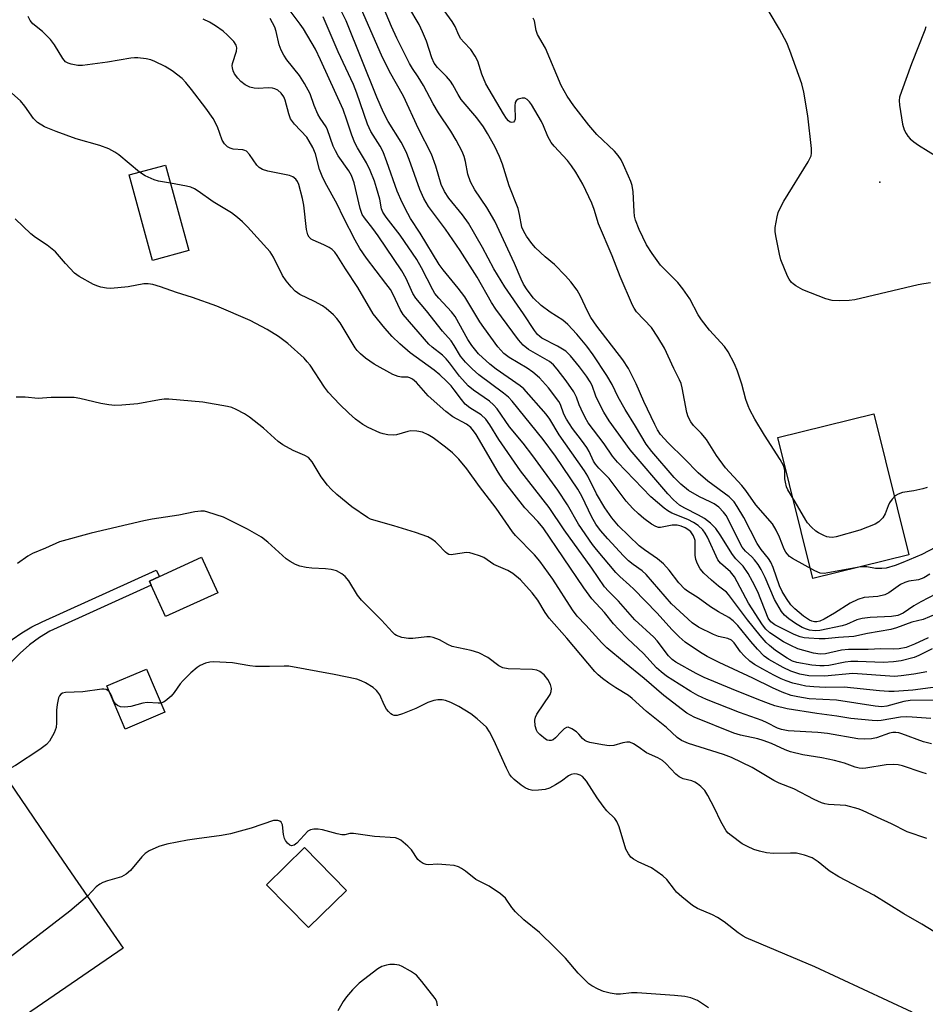
# Model space of a CAD drawing. Units: inches. Extents: x 1321759 to 1327759, y 493448 to 497449.
# Drawn here: x 1322525 to 1322752, y 494729 to 494975 of the extents above; entities that cross this region are included whole.
import ezdxf

# ---------------------------------------------------------------- set-up
doc = ezdxf.new("R2010")
doc.units = ezdxf.units.IN
doc.header["$MEASUREMENT"] = 0
for name, color, linetype in [('BLDG-Footprint', 5, 'Continuous'), ('ELEV-Spot Elevation', 7, 'Continuous'), ('TRANS-Non Street Sidewalk', 7, 'Continuous'), ('Undefined', 1, 'Continuous'), ('UTIL-Permanent Substation', 2, 'Continuous')]:
    doc.layers.add(name, color=color, linetype=linetype)

msp = doc.modelspace()

# ---------------------------------------------------------------- linework, layer by layer
at = {"layer": 'BLDG-Footprint'}
for points, elevation in [([(1322567.71, 494917.47), (1322558.61, 494915.01), (1322552.82, 494936.42), (1322561.91, 494938.88)], 249.71), ([(1322574.94, 494831.9), (1322561.91, 494825.94), (1322558.32, 494833.78), (1322557.86, 494834.79), (1322560.36, 494835.94), (1322570.88, 494840.76)], 243.38), ([(1322561.74, 494801.98), (1322551.79, 494797.74), (1322547.18, 494808.56), (1322557.13, 494812.81)], 242.04), ([(1322551.24, 494742.99), (1322523.91, 494724.23), (1322510.7, 494743.47), (1322508.34, 494746.91), (1322498.09, 494761.82), (1322493.27, 494768.85), (1322492.17, 494770.45), (1322519.51, 494789.22), (1322531.94, 494771.1), (1322538.29, 494761.86)], 240.06), ([(1322607.15, 494757.39), (1322597.64, 494748.11), (1322587.17, 494758.84), (1322596.68, 494768.12)], 239.37)]:
    msp.add_lwpolyline(points, close=True, dxfattribs=dict(at, elevation=elevation))
at = {"layer": 'ELEV-Spot Elevation'}
msp.add_point((1322740.68, 494934.62, 274.36), dxfattribs=at)
at = {"layer": 'TRANS-Non Street Sidewalk'}
msp.add_lwpolyline([(1322517.93, 494807.05), (1322516.56, 494804.28), (1322514.4, 494810.55), (1322515.36, 494811.95), (1322517.16, 494814.23), (1322519.13, 494816.37), (1322521.25, 494818.36), (1322523.51, 494820.19), (1322525.9, 494821.84), (1322528.41, 494823.32), (1322531.01, 494824.61), (1322559.55, 494837.56), (1322560.36, 494835.94), (1322557.86, 494834.79), (1322558.32, 494833.79), (1322532.92, 494822.28), (1322530.3, 494820.65), (1322527.81, 494818.82), (1322525.47, 494816.79), (1322523.3, 494814.59), (1322521.31, 494812.22), (1322519.52, 494809.71)], close=True, dxfattribs=at)
at = {"layer": 'Undefined'}
for points, elevation in [([(1322752.5, 494812.09), (1322749.23, 494811.55), (1322746.06, 494811.09), (1322744.39, 494810.94), (1322733.93, 494811.68), (1322726.86, 494811.03), (1322722.91, 494811.14), (1322720.65, 494811.54), (1322718.4, 494812.3), (1322716.53, 494813.18), (1322712.92, 494815.16), (1322711.78, 494816.02), (1322710.1, 494817.74), (1322708.39, 494819.65), (1322705.13, 494823.72), (1322703.99, 494824.87), (1322702.9, 494825.7), (1322700.32, 494827.1), (1322698.27, 494828.34), (1322695.24, 494830.65), (1322692.57, 494832.29), (1322691.91, 494832.78), (1322690.41, 494834.36), (1322687.97, 494837.53), (1322686.52, 494839.12), (1322685.05, 494840.35), (1322681.75, 494842.61), (1322680.47, 494843.6), (1322675.3, 494848.63), (1322673.62, 494850.63), (1322671.88, 494853.1), (1322669.76, 494856.67), (1322667.56, 494861.01), (1322666.77, 494862.42), (1322660.44, 494871.37), (1322658.12, 494875.29), (1322657.21, 494876.6), (1322651.55, 494882.9), (1322650.65, 494883.62), (1322644.68, 494887.81), (1322643.05, 494889.07), (1322640.25, 494891.68), (1322638.53, 494893.74), (1322637.58, 494895.22), (1322634.36, 494901.03), (1322633.46, 494902.17), (1322630.3, 494905.6), (1322629.34, 494906.78), (1322628.83, 494907.66), (1322625.99, 494913.19), (1322624.76, 494915.26), (1322620.66, 494921.33), (1322617.11, 494925.86), (1322616.29, 494927.07), (1322615.96, 494927.93), (1322615.53, 494930.32), (1322614.73, 494933.14), (1322614.17, 494934.81), (1322613.1, 494937.54), (1322612.23, 494939.41), (1322609.92, 494943.17), (1322609.27, 494944.43), (1322608.52, 494946.35), (1322607.31, 494950.13), (1322606.36, 494952.74), (1322600.72, 494965.2), (1322599.41, 494967.84), (1322596.41, 494972.93), (1322595.59, 494974.12), (1322593.05, 494977.44)], 258), ([(1322752.82, 494820.62), (1322749.38, 494819.02), (1322747.28, 494818.21), (1322745.55, 494817.86), (1322744.06, 494817.81), (1322740.94, 494817.88), (1322737.81, 494817.71), (1322732.83, 494817.7), (1322731.13, 494817.51), (1322727.1, 494816.61), (1322725.79, 494816.51), (1322724.12, 494816.79), (1322720.21, 494817.89), (1322718.38, 494818.65), (1322716.61, 494819.6), (1322713.19, 494821.83), (1322712.15, 494822.78), (1322711.29, 494823.83), (1322707.78, 494829.3), (1322704.32, 494835.87), (1322703.3, 494837.08), (1322700.85, 494839.3), (1322700.17, 494840.09), (1322697.54, 494845.75), (1322696.97, 494846.79), (1322696.37, 494847.62), (1322695.19, 494848.74), (1322694.06, 494849.49), (1322692.6, 494850.19), (1322688.65, 494851.8), (1322687.65, 494852.35), (1322686.73, 494853.01), (1322683.36, 494855.92), (1322675.02, 494864.56), (1322673.77, 494866.03), (1322671.65, 494869.1), (1322667.7, 494874.43), (1322666.97, 494875.69), (1322665.91, 494877.82), (1322665.44, 494878.9), (1322664.79, 494880.78), (1322664.13, 494882.11), (1322662.16, 494884.93), (1322659.93, 494887.85), (1322659.01, 494888.91), (1322658.03, 494889.71), (1322652.75, 494892.77), (1322651.39, 494893.85), (1322650.27, 494895.19), (1322644.55, 494902.85), (1322643.48, 494904.52), (1322639.89, 494910.84), (1322635.63, 494917.52), (1322631.98, 494922.8), (1322627.71, 494928.54), (1322626.57, 494930.48), (1322625.52, 494932.76), (1322622.87, 494940.3), (1322622.15, 494942.15), (1322620.89, 494944.61), (1322617.64, 494949.78), (1322616.43, 494952.02), (1322614.8, 494955.87), (1322607.09, 494974.95), (1322605.77, 494977.63)], 262), ([(1322756.32, 494827.16), (1322751.58, 494825.17), (1322748.72, 494824.5), (1322744.87, 494823.11), (1322743.46, 494822.71), (1322737.64, 494821.67), (1322734.17, 494820.96), (1322730.34, 494820.69), (1322726.99, 494820.36), (1322725.54, 494820.36), (1322722.91, 494820.5), (1322721.75, 494820.62), (1322720.76, 494820.82), (1322719.23, 494821.44), (1322714.45, 494823.88), (1322713.38, 494824.65), (1322712.77, 494825.51), (1322710.12, 494832.15), (1322708.85, 494834.72), (1322707.77, 494836.72), (1322706.47, 494838.52), (1322704.69, 494840.41), (1322703.81, 494841.48), (1322700.73, 494846.39), (1322699.64, 494847.92), (1322698.31, 494849.28), (1322696.81, 494850.43), (1322695.33, 494851.28), (1322691.86, 494853.02), (1322690.54, 494853.83), (1322689.02, 494855.14), (1322687.59, 494856.59), (1322678.23, 494867.64), (1322672.97, 494874.93), (1322671.6, 494877.09), (1322670.38, 494879.47), (1322669.63, 494881.08), (1322668.66, 494883.7), (1322668.21, 494884.67), (1322667.29, 494886.06), (1322665.53, 494888.37), (1322663.29, 494891.17), (1322662.08, 494892.33), (1322660.04, 494893.56), (1322656.11, 494895.61), (1322655.55, 494895.99), (1322655.02, 494896.49), (1322654.21, 494897.53), (1322651.51, 494901.64), (1322646.79, 494908.42), (1322644.11, 494912.9), (1322641.23, 494918.26), (1322637.7, 494924.34), (1322636.2, 494926.43), (1322632.77, 494930.57), (1322631.69, 494932.25), (1322630.89, 494934.05), (1322629.58, 494938.59), (1322628.47, 494941.62), (1322625.19, 494947.97), (1322621.43, 494956.14), (1322617.98, 494962.29), (1322615.92, 494966.37), (1322610.96, 494977.79)], 264), ([(1322756.68, 494832.61), (1322750.93, 494829.63), (1322749.2, 494828.63), (1322746.56, 494826.81), (1322745.21, 494826.22), (1322743.64, 494825.97), (1322738.24, 494825.67), (1322736.29, 494825.48), (1322734.92, 494825.09), (1322732.36, 494823.96), (1322731.3, 494823.57), (1322725.66, 494822.44), (1322724.53, 494822.39), (1322723.11, 494822.52), (1322722.3, 494822.74), (1322721.28, 494823.19), (1322719.6, 494824.18), (1322717.94, 494825.35), (1322716.83, 494826.28), (1322716.1, 494827.17), (1322714.32, 494830.23), (1322712, 494835.74), (1322711.02, 494837.73), (1322710.22, 494838.95), (1322709.35, 494840.12), (1322708.67, 494840.83), (1322707.03, 494842.26), (1322706.25, 494843.25), (1322705.28, 494845.04), (1322702.71, 494850.33), (1322702.19, 494851.21), (1322701.54, 494852.08), (1322700.43, 494853.27), (1322699.25, 494854.12), (1322698.22, 494854.67), (1322695.57, 494855.84), (1322692.79, 494857.49), (1322690.87, 494859.03), (1322689.22, 494860.7), (1322683.59, 494867.24), (1322682.19, 494869.08), (1322679.54, 494873.56), (1322676.91, 494877.74), (1322675.2, 494880.84), (1322673.69, 494883.94), (1322672.39, 494886.25), (1322668.94, 494891.44), (1322667.33, 494893.59), (1322664.86, 494896.58), (1322662.59, 494899.03), (1322661.35, 494900.04), (1322658.21, 494902.05), (1322655.88, 494903.75), (1322654, 494905.61), (1322652.42, 494907.63), (1322651.53, 494909.08), (1322650.88, 494910.33), (1322649.24, 494914.23), (1322644.3, 494924.82), (1322642.31, 494928.24), (1322639.35, 494932.68), (1322638.2, 494934.68), (1322637.56, 494936.59), (1322637.01, 494939.74), (1322636.66, 494941.01), (1322636.12, 494942.3), (1322634.62, 494945.14), (1322633.32, 494947.38), (1322630.21, 494951.94), (1322628.9, 494954.21), (1322626.49, 494958.8), (1322625.14, 494960.93), (1322623.67, 494963.03), (1322622.92, 494964.27), (1322619.77, 494970.58), (1322618.42, 494973.54), (1322616.02, 494979.28)], 266), ([(1322753.22, 494836.56), (1322751.72, 494835.64), (1322750.39, 494835.15), (1322747.95, 494834.79), (1322746.94, 494834.49), (1322745.9, 494833.92), (1322742.94, 494831.89), (1322741.91, 494831.34), (1322740.21, 494830.98), (1322736.81, 494830.67), (1322735.16, 494830.18), (1322733.28, 494829.32), (1322729.36, 494826.75), (1322726.74, 494825.27), (1322725.66, 494824.8), (1322724.89, 494824.63), (1322724.38, 494824.61), (1322723.71, 494824.74), (1322723.05, 494825.04), (1322721.61, 494826.01), (1322719.41, 494827.87), (1322718.43, 494828.88), (1322717.33, 494830.44), (1322716.25, 494832.22), (1322715.56, 494833.59), (1322713.97, 494838.21), (1322713.41, 494839.52), (1322712.8, 494840.49), (1322710.97, 494842.73), (1322709.97, 494844.18), (1322706.64, 494850.67), (1322705.02, 494853.45), (1322704.21, 494854.65), (1322702.98, 494855.89), (1322697.65, 494859.8), (1322695.18, 494861.92), (1322691.76, 494865.42), (1322687.67, 494869.37), (1322685.83, 494871.46), (1322685.05, 494872.66), (1322684.36, 494873.94), (1322681.64, 494879.75), (1322679.71, 494884.17), (1322677.74, 494887.95), (1322676.36, 494890.12), (1322669.89, 494898.6), (1322668.35, 494900.76), (1322667.48, 494902.3), (1322665.77, 494906.08), (1322664.89, 494907.58), (1322663.33, 494909.64), (1322662.05, 494911.18), (1322659.22, 494913.99), (1322656.92, 494915.93), (1322654.52, 494918.15), (1322653.56, 494919.25), (1322652.24, 494921.11), (1322651.55, 494922.27), (1322651.1, 494923.31), (1322650.53, 494926.49), (1322650.16, 494928.03), (1322647.9, 494933.69), (1322646.25, 494939.12), (1322645.5, 494941.01), (1322644.28, 494943.5), (1322642.5, 494946.75), (1322641.45, 494948.42), (1322639.8, 494950.68), (1322635.89, 494955.3), (1322635.12, 494956.49), (1322633.81, 494958.92), (1322633.2, 494959.86), (1322632.25, 494960.99), (1322629.98, 494963.26), (1322629.12, 494964.38), (1322628.56, 494965.7), (1322627.23, 494969.91), (1322626.23, 494972.24), (1322625.36, 494974.01), (1322622.8, 494978.4)], 268), ([(1322754.74, 494843.33), (1322751.2, 494841.49), (1322746.47, 494839.45), (1322744.55, 494838.74), (1322742.32, 494838.07), (1322741.22, 494837.92), (1322739.59, 494837.98), (1322737.41, 494838.34), (1322735.95, 494838.33), (1322726.72, 494836.74), (1322725.73, 494836.8), (1322724.42, 494837.34), (1322718.81, 494840.47), (1322718.11, 494840.96), (1322717.49, 494841.58), (1322717.15, 494842.04), (1322716.75, 494842.79), (1322715.57, 494845.75), (1322714.77, 494847.55), (1322713.79, 494849.16), (1322709.68, 494853.91), (1322707.16, 494857.49), (1322706.18, 494858.74), (1322702.08, 494863.15), (1322699.83, 494866.18), (1322697.27, 494870.23), (1322695.94, 494871.83), (1322694.09, 494873.75), (1322693.36, 494874.68), (1322692.74, 494875.89), (1322692.37, 494876.94), (1322691.22, 494883.13), (1322690.94, 494884.2), (1322690.56, 494885.14), (1322689.1, 494888.01), (1322686.8, 494893.06), (1322685.16, 494895.79), (1322683.53, 494898.23), (1322679.82, 494902.2), (1322679.19, 494903.06), (1322678.78, 494903.79), (1322675.66, 494910.96), (1322673.68, 494916.18), (1322670.31, 494924.14), (1322669.2, 494927.72), (1322668.61, 494929.33), (1322666.35, 494934.07), (1322664.61, 494937.09), (1322663.54, 494938.72), (1322662.53, 494940.04), (1322659.16, 494943.6), (1322658.45, 494944.49), (1322657.59, 494945.99), (1322656.52, 494948.7), (1322656, 494949.74), (1322653.47, 494954.02), (1322652.98, 494954.72), (1322652.45, 494955.25), (1322651.85, 494955.6), (1322651.13, 494955.64), (1322650.18, 494955.37), (1322649.64, 494954.96), (1322649.44, 494954.53), (1322649.34, 494953.73), (1322649.37, 494950.37), (1322649.26, 494949.93), (1322649.03, 494949.63), (1322648.51, 494949.49), (1322648.14, 494949.61), (1322647.77, 494949.9), (1322647.26, 494950.5), (1322646.48, 494951.7), (1322642.08, 494959.16), (1322641.07, 494961.58), (1322640.03, 494964.88), (1322639.39, 494966.13), (1322638.29, 494967.76), (1322636.52, 494969.6), (1322635.83, 494970.45), (1322635.31, 494971.37), (1322634.35, 494973.53), (1322633.62, 494974.78), (1322630.34, 494979.37)], 270), ([(1322753.46, 494800.42), (1322748.83, 494800.79), (1322747.36, 494800.84), (1322745.9, 494800.73), (1322741.06, 494799.95), (1322740, 494799.88), (1322738.8, 494799.92), (1322733.44, 494800.45), (1322729.92, 494801.02), (1322724.95, 494801.64), (1322717.46, 494802.87), (1322714.41, 494803.62), (1322712.81, 494804.15), (1322710.42, 494805.06), (1322703.55, 494807.85), (1322696.74, 494810.71), (1322694.68, 494811.72), (1322689.6, 494814.55), (1322688.74, 494815.2), (1322687.78, 494816.14), (1322684.93, 494819.84), (1322684.1, 494820.81), (1322679.38, 494825.14), (1322675.29, 494829.8), (1322672.75, 494832.27), (1322671.76, 494833.38), (1322668.56, 494838.03), (1322661.66, 494847.62), (1322657.93, 494853.23), (1322650.74, 494862.39), (1322645.35, 494870.19), (1322643.09, 494873.92), (1322642.08, 494875.33), (1322640.92, 494876.4), (1322638.1, 494878.12), (1322636.91, 494879.09), (1322635.95, 494880.21), (1322634.18, 494882.63), (1322633.37, 494883.62), (1322632.26, 494884.81), (1322630.56, 494886.4), (1322629.12, 494887.56), (1322623.12, 494891.87), (1322620.57, 494894.12), (1322618.66, 494895.97), (1322616.76, 494898.05), (1322613.87, 494901.68), (1322610.01, 494908.24), (1322606.92, 494912.92), (1322604.89, 494916.24), (1322604.29, 494917.09), (1322603.61, 494917.79), (1322602.88, 494918.27), (1322601.54, 494918.94), (1322598.85, 494920.06), (1322598.37, 494920.34), (1322597.88, 494920.81), (1322597.53, 494921.45), (1322597.2, 494922.76), (1322596.49, 494928.83), (1322596.19, 494930.52), (1322595.27, 494934), (1322594.95, 494934.74), (1322594.5, 494935.34), (1322593.73, 494935.97), (1322592.95, 494936.28), (1322587.5, 494937.36), (1322586.13, 494937.78), (1322585.32, 494938.29), (1322584.76, 494938.87), (1322582.92, 494941.5), (1322582.17, 494942.32), (1322581.72, 494942.55), (1322581.22, 494942.66), (1322578.79, 494942.86), (1322578.06, 494943.07), (1322577.41, 494943.45), (1322576.66, 494944.22), (1322576.07, 494945.14), (1322574.88, 494948.48), (1322573.85, 494950.49), (1322572, 494953.07), (1322568.38, 494957.75), (1322566.98, 494959.51), (1322566.03, 494960.53), (1322563.54, 494962.47), (1322561.83, 494963.52), (1322559.24, 494964.75), (1322558.19, 494965.18), (1322557.05, 494965.44), (1322554.98, 494965.66), (1322554.09, 494965.68), (1322553.21, 494965.6), (1322547.32, 494964.58), (1322541.08, 494963.75), (1322539.94, 494963.81), (1322538.27, 494964.1), (1322537.48, 494964.33), (1322536.81, 494964.71), (1322536.14, 494965.5), (1322534.09, 494968.94), (1322533.11, 494970.32), (1322531.09, 494972.26), (1322528.69, 494974.21), (1322528.04, 494975), (1322527.5, 494976.03)], 252), ([(1322755.89, 494805.01), (1322748.33, 494804.95), (1322746.69, 494804.67), (1322742.42, 494803.52), (1322741.19, 494803.38), (1322739.53, 494803.53), (1322729.83, 494805.05), (1322722.97, 494805.35), (1322720.17, 494805.83), (1322718.53, 494806.2), (1322716.23, 494807.01), (1322713.79, 494808.12), (1322708.91, 494810.52), (1322700.47, 494814.45), (1322697.49, 494815.96), (1322695.84, 494816.91), (1322692, 494819.56), (1322690.47, 494820.82), (1322688.71, 494822.61), (1322684.85, 494826.83), (1322679.09, 494832.8), (1322678.05, 494833.82), (1322675.63, 494835.92), (1322674.62, 494836.98), (1322669.75, 494842.69), (1322668.75, 494843.96), (1322665.29, 494849.08), (1322662.51, 494853.87), (1322660.12, 494857.54), (1322653.87, 494866.16), (1322651.44, 494869.3), (1322648.02, 494873.41), (1322644.9, 494877.89), (1322643.97, 494878.92), (1322642.97, 494879.84), (1322638.94, 494882.56), (1322637.64, 494883.68), (1322635.48, 494886.08), (1322632.99, 494889.43), (1322632.16, 494890.42), (1322631.18, 494891.31), (1322628.63, 494893.3), (1322627.76, 494894.11), (1322621.36, 494901.53), (1322620.59, 494902.78), (1322618.88, 494906.47), (1322618.16, 494907.73), (1322617.07, 494909.27), (1322612.2, 494915.58), (1322610.55, 494918.02), (1322609.34, 494920.06), (1322606.41, 494925.74), (1322604.86, 494929.06), (1322601.85, 494934.55), (1322601.06, 494936.14), (1322600.43, 494937.78), (1322599.39, 494941.68), (1322598.72, 494943.3), (1322597.88, 494944.87), (1322597.24, 494945.87), (1322594.18, 494949.1), (1322593.21, 494950.4), (1322592.72, 494951.71), (1322591.86, 494955.13), (1322591.5, 494955.94), (1322590.84, 494956.89), (1322589.97, 494957.6), (1322589.23, 494957.97), (1322588.7, 494958.14), (1322587.6, 494958.21), (1322585.14, 494958.05), (1322584.07, 494958.15), (1322583.02, 494958.38), (1322581.81, 494958.93), (1322580.74, 494959.74), (1322580.01, 494960.58), (1322579.19, 494961.72), (1322578.81, 494962.44), (1322578.61, 494963.19), (1322578.58, 494963.71), (1322578.67, 494964.26), (1322579.68, 494967.4), (1322579.71, 494968.17), (1322579.54, 494968.9), (1322578.96, 494969.79), (1322577.41, 494971.41), (1322576.31, 494972.34), (1322574.41, 494973.73), (1322572.92, 494974.63), (1322571.34, 494975.41)], 254), ([(1322760.97, 494809.12), (1322748.93, 494807.55), (1322744.26, 494807.15), (1322742.92, 494807.17), (1322740.6, 494807.35), (1322731.79, 494808.28), (1322726.97, 494808.22), (1322724.21, 494808.32), (1322722.19, 494808.55), (1322720.78, 494808.81), (1322718.88, 494809.29), (1322717.27, 494809.83), (1322715.96, 494810.37), (1322714.17, 494811.24), (1322711.37, 494812.74), (1322709.33, 494813.95), (1322708.16, 494814.79), (1322706.71, 494816.1), (1322705.84, 494817.14), (1322704.25, 494819.35), (1322703.54, 494820.06), (1322702.65, 494820.47), (1322700.32, 494820.97), (1322699.08, 494821.44), (1322695.3, 494823.3), (1322693.68, 494824.4), (1322688.57, 494829.08), (1322682.17, 494836.49), (1322681.16, 494837.38), (1322678.98, 494838.92), (1322677.82, 494839.86), (1322676.56, 494841.1), (1322672.59, 494845.34), (1322670.73, 494847.45), (1322669.59, 494849.05), (1322668.58, 494850.79), (1322666.09, 494856.05), (1322665.11, 494857.78), (1322659.52, 494866.03), (1322656.45, 494870.25), (1322648.64, 494879.81), (1322647.76, 494880.78), (1322646.52, 494881.82), (1322640.32, 494886.39), (1322638.62, 494887.87), (1322636.96, 494889.53), (1322635.73, 494891.11), (1322634.16, 494893.77), (1322633.36, 494894.92), (1322631.25, 494897.33), (1322627.2, 494902.43), (1322624.53, 494905.62), (1322623.81, 494906.76), (1322622.11, 494910.53), (1322621.02, 494912.42), (1322615.11, 494921.21), (1322613.79, 494923.01), (1322611.67, 494925.64), (1322611.08, 494926.54), (1322610.57, 494927.99), (1322609.11, 494934.41), (1322608.44, 494936.23), (1322607.75, 494937.41), (1322605.11, 494941.2), (1322604.4, 494942.41), (1322603.88, 494943.6), (1322602.47, 494947.68), (1322602.06, 494948.47), (1322600.62, 494950.61), (1322600.05, 494951.63), (1322599.07, 494953.81), (1322598.05, 494956.69), (1322596.69, 494959.27), (1322595.46, 494961.27), (1322592.25, 494965.18), (1322591.46, 494966.38), (1322590.87, 494967.63), (1322590.37, 494968.93), (1322589.6, 494972.32), (1322589.23, 494973.38), (1322588.06, 494975.56)], 256), ([(1322753.83, 494817.84), (1322750.48, 494816.18), (1322749.3, 494815.71), (1322746.02, 494814.88), (1322744.08, 494814.57), (1322741.55, 494814.45), (1322735.18, 494814.7), (1322733.42, 494814.71), (1322732.03, 494814.55), (1322727.91, 494813.72), (1322726.79, 494813.59), (1322725.67, 494813.57), (1322723.66, 494813.77), (1322719.88, 494814.41), (1322718.87, 494814.75), (1322717.48, 494815.53), (1322714.56, 494817.48), (1322713.04, 494818.69), (1322712.22, 494819.46), (1322710.7, 494821.21), (1322707.58, 494825.11), (1322702.85, 494831.48), (1322702.33, 494832), (1322700.33, 494833.5), (1322698.53, 494835.04), (1322696.67, 494836.82), (1322695.74, 494837.88), (1322695.02, 494839.11), (1322694.61, 494840.17), (1322694.45, 494841.27), (1322694.5, 494844.09), (1322694.44, 494844.92), (1322694.06, 494846.13), (1322693.39, 494847.09), (1322692.85, 494847.57), (1322692, 494848.09), (1322691, 494848.51), (1322689.93, 494848.78), (1322688.67, 494848.78), (1322685.77, 494848.21), (1322685.28, 494848.23), (1322684.62, 494848.43), (1322683.54, 494849.07), (1322681.66, 494850.49), (1322680.29, 494851.62), (1322678.84, 494852.98), (1322677.21, 494854.78), (1322672.93, 494860.44), (1322672.22, 494861.22), (1322670.33, 494863.02), (1322669.5, 494864.03), (1322669.04, 494864.82), (1322667.93, 494867.23), (1322667.34, 494868.21), (1322666.05, 494870.09), (1322663.78, 494872.98), (1322662.28, 494875.3), (1322661.63, 494876.58), (1322660.73, 494878.95), (1322660.31, 494879.7), (1322657.75, 494883.12), (1322655.51, 494885.64), (1322653.82, 494887.1), (1322652.43, 494888.08), (1322647.88, 494890.76), (1322646.54, 494891.74), (1322645.07, 494893.42), (1322641.55, 494898.21), (1322640.58, 494899.66), (1322636.83, 494905.89), (1322635.17, 494908.09), (1322631.36, 494912.69), (1322630.38, 494914.04), (1322625.65, 494921.83), (1322623.22, 494925.55), (1322622.52, 494926.75), (1322621.12, 494929.51), (1322619.84, 494932.35), (1322617.31, 494939.72), (1322616.39, 494942.16), (1322615.65, 494943.57), (1322613.3, 494947.27), (1322612.41, 494949.1), (1322609.76, 494956.84), (1322608.93, 494959.02), (1322605.08, 494967.18), (1322601.35, 494975.99)], 260), ([(1322752.54, 494858.19), (1322751.45, 494857.88), (1322749.17, 494857.4), (1322746.33, 494856.93), (1322745.28, 494856.53), (1322744.56, 494856.1), (1322743.77, 494855.33), (1322743.13, 494854.41), (1322742.76, 494853.62), (1322742, 494851.6), (1322741.46, 494850.65), (1322740.48, 494849.64), (1322739.49, 494849.07), (1322735.73, 494847.54), (1322729.75, 494845.87), (1322728.88, 494845.73), (1322728.02, 494845.75), (1322727.46, 494845.86), (1322726.66, 494846.17), (1322725.37, 494846.85), (1322724.64, 494847.33), (1322723.57, 494848.28), (1322722.61, 494849.35), (1322722.15, 494850.02), (1322719.5, 494854.66), (1322717.65, 494857.59), (1322717.32, 494858.38), (1322717.04, 494859.51), (1322716.92, 494860.37), (1322716.9, 494862.44), (1322716.75, 494863.19), (1322716.57, 494863.7), (1322715.74, 494865.18), (1322711.82, 494871.28), (1322709.42, 494875.3), (1322708.17, 494877.62), (1322707.73, 494878.66), (1322707.19, 494880.25), (1322706.15, 494884.03), (1322705.1, 494887.35), (1322704.3, 494889.18), (1322702.72, 494892.18), (1322701.77, 494893.47), (1322698.08, 494897.59), (1322696.02, 494900.15), (1322695.25, 494901.41), (1322693.12, 494905.45), (1322691.42, 494907.88), (1322690.09, 494909.48), (1322685.77, 494913.87), (1322683.69, 494916.74), (1322682.28, 494918.96), (1322680.43, 494922.79), (1322679.56, 494925.06), (1322679.32, 494926.13), (1322679.17, 494927.24), (1322678.93, 494932.17), (1322678.69, 494933.74), (1322678.37, 494934.76), (1322677.81, 494936.13), (1322676.55, 494938.97), (1322675.92, 494940.2), (1322675.16, 494941.3), (1322674.28, 494942.33), (1322669.89, 494946.53), (1322667.83, 494948.82), (1322664.07, 494953.69), (1322662.44, 494956.11), (1322660.91, 494958.79), (1322656.98, 494968.12), (1322655.02, 494971.51), (1322654.68, 494972.54), (1322654.22, 494974.97), (1322653.91, 494975.66)], 272), ([(1322753.35, 494909.38), (1322751.68, 494909.19), (1322750.26, 494908.93), (1322734.42, 494905.13), (1322733, 494904.97), (1322730.72, 494904.92), (1322728.75, 494904.99), (1322727.17, 494905.44), (1322721.42, 494907.69), (1322719.66, 494908.63), (1322718.98, 494909.13), (1322718.62, 494909.5), (1322718, 494910.34), (1322717.6, 494911.11), (1322715.92, 494915.13), (1322715.56, 494916.55), (1322714.63, 494921.14), (1322714.48, 494922.29), (1322714.5, 494923.23), (1322714.96, 494925.96), (1322715.28, 494927.01), (1322715.8, 494928.26), (1322716.68, 494929.81), (1322722.73, 494939.66), (1322723.48, 494941.18), (1322723.62, 494941.87), (1322723.62, 494943.03), (1322722.68, 494951.23), (1322721.65, 494957.08), (1322721.16, 494959.18), (1322718.17, 494967.52), (1322717.41, 494969.42), (1322715.56, 494972.88), (1322712.99, 494977.21)], 274), ([(1322752.21, 494973.48), (1322751.94, 494972.65), (1322748.64, 494964.16), (1322746.1, 494957.26), (1322745.66, 494955.87), (1322745.55, 494955.02), (1322745.64, 494953.84), (1322746.41, 494949.1), (1322746.8, 494947.7), (1322747.28, 494946.77), (1322747.73, 494946.12), (1322748.32, 494945.47), (1322749.19, 494944.68), (1322750.41, 494943.82), (1322755.23, 494940.82)], 274), ([(1322555.41, 494937.12), (1322550.16, 494941.46), (1322549.21, 494942.1), (1322547.67, 494942.92), (1322545.47, 494943.77), (1322539.55, 494945.45), (1322534.49, 494947.28), (1322531.56, 494948.44), (1322529.87, 494949.5), (1322528.87, 494950.52), (1322526.66, 494953.65), (1322525.54, 494954.96), (1322523.45, 494956.85)], 250), ([(1322563.14, 494934.36), (1322560.09, 494934.87), (1322559.01, 494935.16), (1322556.77, 494936.19), (1322555.41, 494937.12)], 250), ([(1322753.64, 494794.09), (1322751.64, 494794.56), (1322746.24, 494796.55), (1322745.43, 494796.8), (1322744.67, 494796.92), (1322743.95, 494796.89), (1322743.11, 494796.72), (1322739.83, 494795.62), (1322738.58, 494795.32), (1322736.92, 494795.23), (1322735.23, 494795.31), (1322727.58, 494796.68), (1322725.21, 494796.91), (1322717.78, 494797.38), (1322716.09, 494797.64), (1322715.12, 494798), (1322712.5, 494799.33), (1322711.2, 494799.9), (1322705.6, 494801.91), (1322697.27, 494805.19), (1322695.14, 494806.19), (1322693.38, 494807.17), (1322690.46, 494808.98), (1322687.31, 494811.05), (1322685.92, 494812.11), (1322684.83, 494813.07), (1322681.52, 494816.66), (1322677.49, 494820.44), (1322675.25, 494822.75), (1322674.05, 494824.11), (1322671.74, 494826.98), (1322668.64, 494830.38), (1322666.62, 494833.1), (1322656.42, 494848.15), (1322655.09, 494849.72), (1322651.83, 494853.13), (1322646.47, 494859.99), (1322645.17, 494862.02), (1322639.61, 494871.48), (1322638.97, 494872.43), (1322638.29, 494873.19), (1322637.2, 494874.02), (1322633.81, 494875.86), (1322632.03, 494877.23), (1322627.65, 494881.18), (1322624.72, 494884.46), (1322623.71, 494885.31), (1322623.04, 494885.67), (1322622.55, 494885.8), (1322620.93, 494885.85), (1322620.12, 494885.97), (1322618.78, 494886.51), (1322614.11, 494889.05), (1322611.93, 494890.61), (1322610.67, 494891.66), (1322609.88, 494892.45), (1322609.35, 494893.12), (1322605.56, 494899.4), (1322604.73, 494900.53), (1322603.91, 494901.39), (1322602.12, 494902.99), (1322601.18, 494903.7), (1322599.2, 494904.78), (1322595.54, 494906.51), (1322594.36, 494907.36), (1322593.32, 494908.38), (1322592.11, 494909.9), (1322591.17, 494911.29), (1322588.9, 494915.86), (1322588.08, 494917.15), (1322582.4, 494923.45), (1322581.16, 494924.69), (1322579.9, 494925.78), (1322578.37, 494926.95), (1322573.83, 494929.7), (1322570.07, 494932.36), (1322569.13, 494932.93), (1322568.2, 494933.32), (1322567.11, 494933.61), (1322563.14, 494934.36)], 250), ([(1322752.41, 494786.59), (1322751.26, 494786.9), (1322746.39, 494788.55), (1322745.31, 494788.8), (1322744.19, 494788.93), (1322742.3, 494788.87), (1322737.18, 494788.02), (1322736.31, 494787.93), (1322735.52, 494787.97), (1322734.49, 494788.22), (1322731.86, 494789.22), (1322729.35, 494789.96), (1322726.21, 494790.58), (1322721.46, 494791.34), (1322718.36, 494792.11), (1322717.01, 494792.63), (1322713.59, 494794.16), (1322711.53, 494794.93), (1322710.15, 494795.32), (1322705.85, 494796.24), (1322704.15, 494796.75), (1322694.24, 494800.75), (1322693.28, 494801.24), (1322692.42, 494801.8), (1322686.65, 494806.14), (1322681.72, 494810.45), (1322676.77, 494814.42), (1322672.36, 494818.14), (1322671.09, 494819.38), (1322667.14, 494823.76), (1322664.95, 494826.02), (1322663.78, 494827.58), (1322658.88, 494835.31), (1322655.59, 494839.76), (1322654.26, 494841.33), (1322649.52, 494846.22), (1322648.72, 494847.13), (1322644.62, 494853.05), (1322640.44, 494858.47), (1322637.31, 494862.89), (1322635.31, 494865.28), (1322633.72, 494866.87), (1322631.98, 494868.33), (1322628.86, 494870.62), (1322627.65, 494871.39), (1322626.19, 494872.05), (1322624.76, 494872.34), (1322623.31, 494872.38), (1322622.53, 494872.23), (1322619.74, 494871.41), (1322618.92, 494871.34), (1322617.51, 494871.42), (1322616.4, 494871.62), (1322615.57, 494871.9), (1322612.58, 494873.24), (1322611.29, 494873.95), (1322609.48, 494875.31), (1322607.74, 494876.81), (1322605.41, 494879.03), (1322602.69, 494881.97), (1322601.66, 494883.31), (1322598.06, 494888.78), (1322597.37, 494889.69), (1322596.57, 494890.53), (1322592.49, 494894.26), (1322590.13, 494895.95), (1322587.3, 494897.78), (1322583.07, 494899.99), (1322574.69, 494903.54), (1322568.64, 494905.77), (1322564.63, 494907.01), (1322560.63, 494908.4), (1322558.68, 494908.99), (1322557.55, 494909.17), (1322556.42, 494909.13), (1322552.57, 494908.42), (1322548.23, 494907.96), (1322547.11, 494908.05), (1322545.72, 494908.32), (1322544.91, 494908.56), (1322543.86, 494909.03), (1322540.28, 494910.97), (1322539.1, 494911.83), (1322536.83, 494914.21), (1322534.33, 494917.16), (1322532.28, 494918.8), (1322529.35, 494920.75), (1322528.2, 494921.64), (1322524.22, 494925.46)], 248), ([(1322752.48, 494770.38), (1322747.52, 494772.08), (1322743.59, 494774.08), (1322740.09, 494775.63), (1322736.33, 494777.43), (1322735.24, 494777.87), (1322732.16, 494778.63), (1322727.81, 494778.91), (1322726.95, 494779.05), (1322726.11, 494779.31), (1322724.23, 494780.14), (1322719.13, 494782.8), (1322715.5, 494784.29), (1322714.18, 494784.91), (1322708.72, 494788.13), (1322703.6, 494790.69), (1322701.52, 494791.46), (1322692.82, 494794.16), (1322691.03, 494794.94), (1322689.97, 494795.71), (1322687.33, 494798.17), (1322682.25, 494802.21), (1322678.71, 494805.47), (1322677.78, 494806.14), (1322674.57, 494808.11), (1322672.88, 494809.24), (1322671.25, 494810.42), (1322670.16, 494811.39), (1322669.39, 494812.22), (1322662.35, 494820.56), (1322657.9, 494825.56), (1322656.92, 494826.95), (1322655.08, 494830.04), (1322653.64, 494831.9), (1322650.72, 494835.14), (1322648.81, 494836.74), (1322647.6, 494837.46), (1322644.1, 494838.93), (1322641.53, 494840.69), (1322640.5, 494841.13), (1322638.89, 494841.66), (1322638.08, 494841.86), (1322637.26, 494841.94), (1322633.9, 494841.43), (1322633.35, 494841.41), (1322632.83, 494841.49), (1322632.38, 494841.72), (1322631.97, 494842.06), (1322630.09, 494844.08), (1322629.47, 494844.64), (1322628.54, 494845.32), (1322627.55, 494845.87), (1322624.43, 494846.96), (1322619, 494848.61), (1322614.01, 494850.02), (1322613.21, 494850.33), (1322612.43, 494850.74), (1322608.53, 494853.39), (1322604.77, 494856.49), (1322603.35, 494857.79), (1322602.41, 494858.84), (1322600.82, 494860.89), (1322598.56, 494864.61), (1322597.67, 494865.69), (1322596.73, 494866.26), (1322593.81, 494867.46), (1322591.22, 494868.87), (1322590.07, 494869.75), (1322586.37, 494873.04), (1322582.9, 494875.84), (1322581.69, 494876.68), (1322579.58, 494877.74), (1322578.5, 494878.19), (1322577.37, 494878.5), (1322571.26, 494879.55), (1322562.72, 494880.29), (1322561.56, 494880.31), (1322560.4, 494880.18), (1322554.95, 494879.11), (1322550.94, 494878.79), (1322549.17, 494878.74), (1322547.72, 494878.86), (1322545.72, 494879.2), (1322540.43, 494880.5), (1322539.02, 494880.73), (1322533.25, 494880.74), (1322530.02, 494880.46), (1322526.77, 494880.84), (1322524.52, 494880.84)], 246), ([(1322754.23, 494747.15), (1322751.24, 494749), (1322746.72, 494751.58), (1322739.21, 494756.22), (1322730.4, 494760.8), (1322728.05, 494762.33), (1322725.22, 494764.58), (1322723.73, 494765.56), (1322721.81, 494766.28), (1322719.81, 494766.73), (1322718.33, 494766.78), (1322714.05, 494766.66), (1322712.32, 494766.84), (1322710.57, 494767.25), (1322709.15, 494767.69), (1322707.54, 494768.38), (1322706.26, 494769.07), (1322703.44, 494771.15), (1322702.77, 494771.72), (1322702.19, 494772.35), (1322700.88, 494774.63), (1322699.31, 494778.02), (1322697.64, 494781.17), (1322696.85, 494782.41), (1322695.91, 494783.4), (1322695.07, 494784.1), (1322694.39, 494784.53), (1322693.62, 494784.81), (1322691.46, 494785.37), (1322690.49, 494785.83), (1322689.66, 494786.53), (1322687.13, 494789.15), (1322686.28, 494789.88), (1322685.12, 494790.56), (1322682.26, 494791.85), (1322680.22, 494793.38), (1322679.06, 494794.09), (1322678.08, 494794.48), (1322677.33, 494794.52), (1322676.32, 494794.33), (1322674.08, 494793.7), (1322672.95, 494793.61), (1322671.24, 494793.83), (1322668.13, 494794.4), (1322667.33, 494794.65), (1322666.86, 494794.9), (1322666.25, 494795.44), (1322665.37, 494796.49), (1322664.77, 494797.07), (1322663.63, 494797.87), (1322662.71, 494798.23), (1322662.28, 494798.19), (1322661.67, 494797.83), (1322660.9, 494797.11), (1322659.54, 494795.62), (1322658.89, 494795.12), (1322658.42, 494794.96), (1322657.93, 494794.92), (1322657.44, 494795.04), (1322656.97, 494795.29), (1322655.62, 494796.39), (1322655.03, 494797.01), (1322654.71, 494797.47), (1322654.38, 494798.57), (1322654.3, 494800.03), (1322654.49, 494800.8), (1322654.85, 494801.52), (1322658.14, 494806.44), (1322658.44, 494807.2), (1322658.48, 494807.93), (1322658.27, 494808.9), (1322657.55, 494810.18), (1322656.63, 494811.33), (1322655.57, 494812.2), (1322654.84, 494812.54), (1322653.73, 494812.72), (1322647.67, 494812.86), (1322646.3, 494813.07), (1322645.33, 494813.61), (1322642.57, 494815.69), (1322640.32, 494816.84), (1322638.43, 494817.45), (1322633.65, 494818.48), (1322632.59, 494818.93), (1322630.48, 494820.11), (1322628.91, 494820.66), (1322628.11, 494820.82), (1322627.26, 494820.83), (1322623.83, 494820.46), (1322622.69, 494820.43), (1322621.04, 494820.73), (1322619.74, 494821.19), (1322619.28, 494821.48), (1322618.67, 494822.04), (1322615.97, 494825.01), (1322610.93, 494830.04), (1322609.98, 494831.32), (1322607.75, 494834.84), (1322606.85, 494835.92), (1322606.04, 494836.65), (1322604.66, 494837.39), (1322603.34, 494837.72), (1322601.97, 494837.91), (1322598.54, 494838.07), (1322597.13, 494838.21), (1322595.49, 494838.56), (1322594.41, 494838.98), (1322593.09, 494839.68), (1322592.1, 494840.34), (1322587.52, 494844.54), (1322585.89, 494845.75), (1322582.42, 494847.79), (1322576.4, 494850.77), (1322572.49, 494852.07), (1322571.65, 494852.27), (1322570.71, 494852.31), (1322569.26, 494852.11), (1322565.19, 494851.31), (1322558.52, 494850.29), (1322556.48, 494849.91), (1322543.26, 494846.75), (1322535.37, 494844.59), (1322531.84, 494843.06), (1322528.57, 494841.74), (1322527.42, 494841.05), (1322524.84, 494839.19)], 244), ([(1322748.75, 494726.96), (1322724.45, 494738.3), (1322707.26, 494745.58), (1322706.49, 494746), (1322705.27, 494746.83), (1322701.69, 494749.59), (1322700.09, 494750.67), (1322698.83, 494751.32), (1322695.09, 494752.91), (1322693.84, 494753.63), (1322691.13, 494755.85), (1322689.83, 494757.02), (1322689.27, 494757.66), (1322687.41, 494760.17), (1322686.37, 494761.11), (1322683.56, 494763.04), (1322680.18, 494764.54), (1322679, 494765.22), (1322678.37, 494765.72), (1322677.74, 494766.55), (1322677.13, 494767.74), (1322675.45, 494773.31), (1322674.89, 494774.64), (1322674.32, 494775.37), (1322672.36, 494777.35), (1322671.42, 494778.47), (1322669.96, 494780.57), (1322667.27, 494784.75), (1322666.25, 494785.93), (1322665.67, 494786.29), (1322664.97, 494786.5), (1322664.2, 494786.55), (1322663.46, 494786.41), (1322662.76, 494786.06), (1322660.98, 494784.72), (1322659.51, 494783.82), (1322657.99, 494783.04), (1322656.92, 494782.7), (1322655.23, 494782.48), (1322653.83, 494782.45), (1322652.82, 494782.68), (1322651.88, 494783.1), (1322650.94, 494783.73), (1322649.15, 494785.15), (1322648.5, 494785.82), (1322648.02, 494786.49), (1322647.22, 494787.97), (1322644.1, 494795.03), (1322643.01, 494797.08), (1322642.2, 494798.25), (1322639.92, 494800.36), (1322638.34, 494801.6), (1322635.34, 494803.46), (1322633.29, 494804.42), (1322631.97, 494804.91), (1322631.17, 494805.07), (1322630.09, 494805.06), (1322629.01, 494804.91), (1322627.54, 494804.43), (1322624.51, 494802.93), (1322621.23, 494801.59), (1322619.86, 494801.18), (1322619.13, 494801.19), (1322618.71, 494801.32), (1322618.27, 494801.6), (1322617.68, 494802.15), (1322617.16, 494802.8), (1322616.58, 494803.83), (1322615.5, 494806.31), (1322615.07, 494807.05), (1322614.72, 494807.46), (1322613.86, 494808.18), (1322611.92, 494809.39), (1322610.88, 494809.88), (1322609.79, 494810.26), (1322604.13, 494811.42), (1322592.73, 494813.49), (1322591.59, 494813.55), (1322587.88, 494813.4), (1322584.43, 494813.44), (1322582.99, 494813.61), (1322578.65, 494814.38), (1322573.88, 494814.61), (1322573, 494814.55), (1322571.87, 494814.26), (1322570.52, 494813.7), (1322569.78, 494813.21), (1322568.2, 494811.83), (1322566.26, 494809.96), (1322565.54, 494809.06), (1322564.07, 494806.92), (1322563.33, 494806.04), (1322561.81, 494804.79), (1322561.34, 494804.52), (1322560.75, 494804.3)], 242), ([(1322547.77, 494807.16), (1322547.48, 494807.42), (1322547, 494807.67), (1322546.47, 494807.78), (1322545.9, 494807.78), (1322541.15, 494807.11), (1322536.86, 494806.94), (1322536.09, 494806.76), (1322535.64, 494806.5), (1322535.31, 494806.11), (1322535.1, 494805.62), (1322534.74, 494803.93), (1322534.61, 494802.48), (1322534.61, 494799.33), (1322534.48, 494798.21), (1322533.97, 494796.84), (1322532.82, 494794.76), (1322532.05, 494793.93), (1322530.44, 494792.71), (1322524.32, 494788.64), (1322521.1, 494786.89)], 242), ([(1322560.75, 494804.3), (1322560.06, 494804.25), (1322557.29, 494804.43), (1322556.2, 494804.24), (1322553.16, 494803.45), (1322551.72, 494803.26), (1322550.61, 494803.32), (1322549.88, 494803.66), (1322549.44, 494804), (1322549.08, 494804.41), (1322548.83, 494804.87), (1322548.26, 494806.38), (1322547.77, 494807.16)], 242), ([(1322697.84, 494728.08), (1322695.03, 494729.88), (1322693.36, 494730.57), (1322691.88, 494730.87), (1322689.31, 494731.15), (1322679.98, 494731.78), (1322678.52, 494731.79), (1322675.81, 494731.45), (1322674.72, 494731.43), (1322673.18, 494731.69), (1322671.55, 494732.15), (1322670.2, 494732.74), (1322668.63, 494733.55), (1322667.89, 494734.03), (1322667.23, 494734.6), (1322665.2, 494736.74), (1322662.01, 494740.45), (1322659.38, 494743.18), (1322655.53, 494746.91), (1322651.6, 494750.06), (1322649.51, 494752.03), (1322648.58, 494753.12), (1322646.96, 494755.47), (1322645.72, 494756.6), (1322642.93, 494758.5), (1322639.57, 494760.12), (1322636.96, 494762.27), (1322636, 494762.94), (1322635.25, 494763.34), (1322634.13, 494763.62), (1322632.08, 494763.86), (1322630.02, 494763.98), (1322627.67, 494763.85), (1322627.11, 494763.91), (1322626.35, 494764.19), (1322625.65, 494764.62), (1322625.05, 494765.18), (1322623.47, 494767.55), (1322622.56, 494768.53), (1322620.78, 494770), (1322620.13, 494770.35), (1322619.42, 494770.54), (1322614.23, 494770.94), (1322608.92, 494771.65), (1322608.06, 494771.64), (1322606.81, 494771.36), (1322605.99, 494771.33), (1322604.87, 494771.56), (1322601.17, 494772.58), (1322600.06, 494772.73), (1322598.97, 494772.73), (1322598.2, 494772.61), (1322597.51, 494772.24), (1322594.73, 494769.25), (1322594.09, 494768.78), (1322593.45, 494768.59), (1322593.03, 494768.74), (1322592.43, 494769.25), (1322591.9, 494769.92), (1322591.63, 494770.42), (1322591.39, 494771.43), (1322591.15, 494773.79), (1322590.86, 494774.48), (1322590.48, 494774.76), (1322590, 494774.9), (1322589.46, 494774.94), (1322588.95, 494774.87), (1322583.32, 494773), (1322580.61, 494772.21), (1322578.18, 494771.61), (1322575.91, 494771.2), (1322569.68, 494770.36), (1322567.37, 494769.98), (1322562.18, 494768.99), (1322560.19, 494768.41), (1322557.76, 494767.29), (1322556.77, 494766.67), (1322555.94, 494765.85), (1322553.13, 494762.38), (1322552.05, 494761.45), (1322550.83, 494760.79), (1322547.34, 494759.8), (1322546.23, 494759.38), (1322545.44, 494758.99), (1322544.55, 494758.31), (1322542.31, 494756)], 240), ([(1322542.31, 494756), (1322537.92, 494752.2), (1322517.86, 494736.84), (1322517.26, 494736.24), (1322516.98, 494735.79), (1322516.83, 494735.32), (1322516.83, 494734.53)], 240), ([(1322629.95, 494728.58), (1322629.78, 494729.64), (1322629.38, 494730.4), (1322626.05, 494734.63), (1322624.67, 494736.18), (1322623.22, 494737.18), (1322621.16, 494738.35), (1322620.36, 494738.68), (1322619.21, 494738.86), (1322618.03, 494738.86), (1322617.16, 494738.72), (1322616.05, 494738.36), (1322615.03, 494737.78), (1322610.32, 494734.2), (1322608.71, 494732.55), (1322607.2, 494730.81), (1322606.38, 494729.59), (1322605.05, 494727.28)], 238)]:
    msp.add_lwpolyline(points, dxfattribs=dict(at, elevation=elevation))
at = {"layer": 'UTIL-Permanent Substation'}
msp.add_lwpolyline([(1322747.93, 494841.38), (1322723.94, 494835.41), (1322715.17, 494870.7), (1322739.16, 494876.66)], close=True, dxfattribs=at)

doc.saveas('drawing.dxf')
